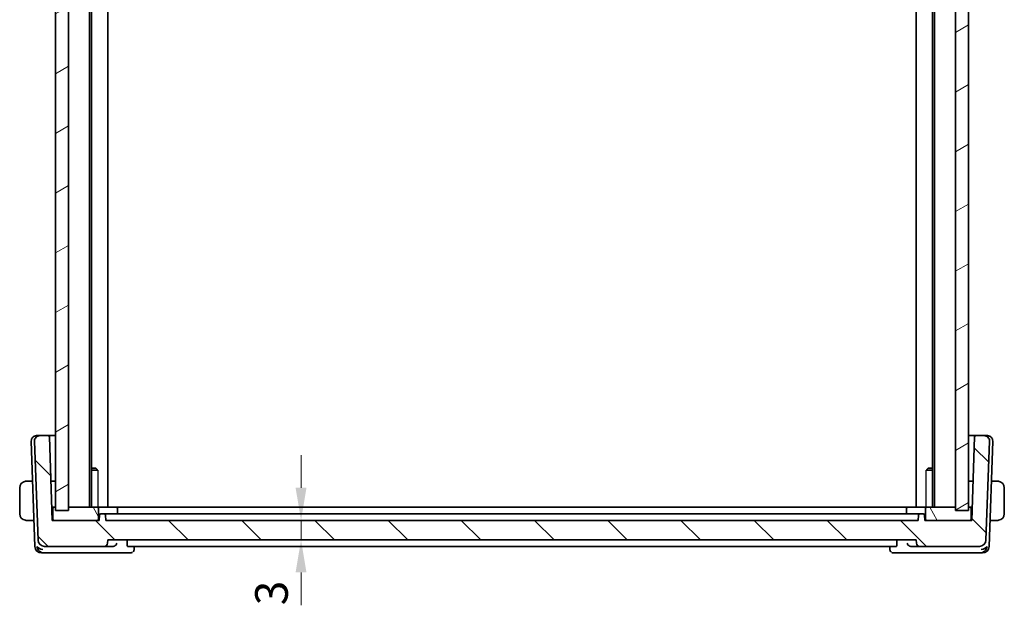
# Model space of a CAD drawing. Units: millimetres. Extents: x 29 to 4174, y 16 to 718.
# Drawn here: x 1408 to 1559, y 168 to 258 of the extents above; entities that cross this region are included whole.
import ezdxf

# ---------------------------------------------------------------- set-up
doc = ezdxf.new("R2010")
doc.units = ezdxf.units.MM
doc.header["$LTSCALE"] = 2
doc.layers.get('Defpoints').update_dxf_attribs({"lineweight": 25})
for name, color, linetype, lineweight in [('Dimension (ISO)', 7, 'Continuous', 18), ('Visible (ISO)', 7, 'Continuous', 35), ('Visible Narrow (ISO)', 7, 'Continuous', 25)]:
    doc.layers.add(name, color=color, linetype=linetype, lineweight=lineweight)
doc.layers.add('Hatch (ISO)', color=1, linetype='Continuous', lineweight=18, true_color=0xff0000)
doc.styles.add('Note Text (TK)', font='MS PGothic.ttf')
doc.dimstyles.new('Default - Method 1b (TK)', dxfattribs={"dimscale": 2, "dimtxt": 2.5, "dimasz": 2.5, "dimexe": 1, "dimexo": 1.5, "dimgap": 1, "dimtad": 1, "dimtoh": 1, "dimrnd": 1e-08, "dimdsep": 46, "dimtxsty": 'Note Text (TK)', "dimcen": 0.09, "dimdle": 5, "dimclrd": 100, "dimclre": 100, "dimclrt": 7, "dimadec": 1, "dimazin": 1, "dimtfac": 1, "dimtmove": 0, "dimatfit": 3, "dimfxl": 0, "dimtolj": 1, "dimlwd": -1, "dimlwe": -1, "dimarcsym": 0})

# ---------------------------------------------------------------- blocks, each defined once
blk = doc.blocks.new('*D23')
at = {"layer": 'Defpoints', "color": 0, "transparency": 16777216}
for p in [(1421.59, 180.72), (1421.89, 177.72), (1451.54, 177.72)]:
    blk.add_point(p, dxfattribs=at)
at = {"layer": 'Dimension (ISO)', "color": 100, "transparency": 16777216}
for p, q in [((1451.54, 185.72), (1451.54, 190.72)), ((1451.54, 180.72), (1451.54, 177.72)), ((1451.54, 172.72), (1451.54, 167.72))]:
    blk.add_line(p, q, dxfattribs=at)
for points in [[(1450.7, 185.72), (1452.37, 185.72), (1451.54, 180.72)], [(1450.7, 172.72), (1452.37, 172.72), (1451.54, 177.72)]]:
    blk.add_solid(points, dxfattribs=at)
at = {"layer": 'Dimension (ISO)', "color": 7, "transparency": 16777216, "insert": (1447, 167.68), "char_height": 5, "attachment_point": 4, "rotation": 90, "style": 'Note Text (TK)'}
blk.add_mtext('\\A1;3', dxfattribs=at)

msp = doc.modelspace()

# ---------------------------------------------------------------- hatches: boundary and pattern name
at = {"layer": 'Hatch (ISO)'}
h = msp.add_hatch(dxfattribs=at)
h.set_pattern_fill('ANSI31', color=256, scale=63.5, angle=-14.999978, style=0)
h.set_pattern_definition([(30, (784.75, -4), (-3.96875, 6.874075), [])])
h.paths.add_polyline_path([(1553.889, 315.2202), (1551.889, 315.2202), (1551.889, 182.2202), (1553.889, 182.2202)])
h.paths.add_polyline_path([(1413.889, 315.2202), (1413.889, 182.2202), (1415.889, 182.2202), (1415.889, 315.2202)])
h = msp.add_hatch(dxfattribs=at)
h.set_pattern_fill('ANSI31', color=256, scale=63.5, angle=90.00021, style=0)
h.set_pattern_definition([(135.0002, (784.75, -3.5), (-5.61264, -5.61268), [])])
edge = h.paths.add_edge_path()
edge.add_ellipse((1546.4171, 181.5202), major_axis=(0, 0.2), ratio=1, start_angle=0, end_angle=88)
edge.add_line((1546.2172, 181.5272), (1546.189, 180.7202))
edge.add_line((1546.189, 180.7202), (1421.589, 180.7202))
edge.add_line((1421.589, 180.7202), (1421.5609, 181.5272))
edge.add_ellipse((1421.361, 181.5202), major_axis=(0.1999, 0.007), ratio=1, start_angle=0, end_angle=88)
edge.add_line((1421.361, 181.7202), (1420.8171, 181.7202))
edge.add_ellipse((1420.8171, 181.5202), major_axis=(0, 0.2), ratio=1, start_angle=0, end_angle=88)
edge.add_line((1420.6172, 181.5272), (1420.589, 180.7202))
edge.add_line((1420.589, 180.7202), (1420.289, 180.7202))
edge.add_line((1420.289, 180.7202), (1413.689, 180.7202))
edge.add_line((1413.689, 180.7202), (1413.389, 180.7202))
edge.add_line((1413.389, 180.7202), (1412.9418, 193.5272))
edge.add_ellipse((1412.7419, 193.5202), major_axis=(0.1999, 0.007), ratio=1, start_angle=0, end_angle=88)
edge.add_line((1412.7419, 193.7202), (1411.4675, 193.7202))
edge.add_ellipse((1411.4675, 192.9202), major_axis=(0, 0.8), ratio=1, start_angle=0, end_angle=92)
edge.add_line((1410.6679, 192.8923), (1411.199, 177.6853))
edge.add_ellipse((1412.1984, 177.7202), major_axis=(-0.9994, -0.0349), ratio=1, start_angle=0, end_angle=88)
edge.add_line((1412.1984, 176.7202), (1421.3713, 176.7202))
edge.add_ellipse((1421.3713, 177.2202), major_axis=(0, -0.5), ratio=1, start_angle=0, end_angle=88)
edge.add_line((1421.871, 177.2028), (1421.889, 177.7202))
edge.add_line((1421.889, 177.7202), (1545.889, 177.7202))
edge.add_line((1545.889, 177.7202), (1545.9071, 177.2028))
edge.add_ellipse((1546.4068, 177.2202), major_axis=(-0.4997, -0.0174), ratio=1, start_angle=0, end_angle=88)
edge.add_line((1546.4068, 176.7202), (1555.5797, 176.7202))
edge.add_ellipse((1555.5797, 177.7202), major_axis=(0, -1), ratio=1, start_angle=0, end_angle=88)
edge.add_line((1556.5791, 177.6853), (1557.1101, 192.8923))
edge.add_ellipse((1556.3106, 192.9202), major_axis=(0.7995, -0.0279), ratio=1, start_angle=0, end_angle=92)
edge.add_line((1556.3106, 193.7202), (1555.0361, 193.7202))
edge.add_ellipse((1555.0361, 193.5202), major_axis=(0, 0.2), ratio=1, start_angle=0, end_angle=88)
edge.add_line((1554.8363, 193.5272), (1554.389, 180.7202))
edge.add_line((1554.389, 180.7202), (1554.089, 180.7202))
edge.add_line((1554.089, 180.7202), (1547.489, 180.7202))
edge.add_line((1547.489, 180.7202), (1547.189, 180.7202))
edge.add_line((1547.189, 180.7202), (1547.1609, 181.5272))
edge.add_ellipse((1546.961, 181.5202), major_axis=(0.1999, 0.007), ratio=1, start_angle=0, end_angle=88)
edge.add_line((1546.961, 181.7202), (1546.4171, 181.7202))
h = msp.add_hatch(dxfattribs=at)
h.set_pattern_fill('ANSI31', color=256, scale=63.5, angle=75.000175, style=0)
h.set_pattern_definition([(120.0002, (784.75, -3.5), (-6.874064, -3.96877), [])])
edge = h.paths.add_edge_path()
edge.add_line((1554.089, 182.7202), (1553.889, 182.7202))
edge.add_line((1553.889, 182.7202), (1551.889, 182.7202))
edge.add_line((1551.889, 182.7202), (1547.489, 182.7202))
edge.add_ellipse((1547.489, 182.5202), major_axis=(0, 0.2), ratio=1, start_angle=0, end_angle=90)
edge.add_line((1547.289, 182.5202), (1547.289, 180.9202))
edge.add_ellipse((1547.489, 180.9202), major_axis=(-0.2, 0), ratio=1, start_angle=0, end_angle=90)
edge.add_line((1547.489, 180.7202), (1554.089, 180.7202))
edge.add_ellipse((1554.089, 180.9202), major_axis=(0, -0.2), ratio=1, start_angle=0, end_angle=90)
edge.add_line((1554.289, 180.9202), (1554.289, 182.5202))
edge.add_ellipse((1554.089, 182.5202), major_axis=(0.2, 0), ratio=1, start_angle=0, end_angle=90)
edge = h.paths.add_edge_path()
edge.add_line((1420.289, 182.7202), (1415.889, 182.7202))
edge.add_line((1415.889, 182.7202), (1413.889, 182.7202))
edge.add_line((1413.889, 182.7202), (1413.689, 182.7202))
edge.add_ellipse((1413.689, 182.5202), major_axis=(0, 0.2), ratio=1, start_angle=0, end_angle=90)
edge.add_line((1413.489, 182.5202), (1413.489, 180.9202))
edge.add_ellipse((1413.689, 180.9202), major_axis=(-0.2, 0), ratio=1, start_angle=0, end_angle=90)
edge.add_line((1413.689, 180.7202), (1420.289, 180.7202))
edge.add_ellipse((1420.289, 180.9202), major_axis=(0, -0.2), ratio=1, start_angle=0, end_angle=90)
edge.add_line((1420.489, 180.9202), (1420.489, 182.5202))
edge.add_ellipse((1420.289, 182.5202), major_axis=(0.2, 0), ratio=1, start_angle=0, end_angle=90)

# ---------------------------------------------------------------- linework, layer by layer
at = {"layer": 'Visible (ISO)'}
for p, q in [((1413.889, 315.2202), (1413.889, 182.2202)), ((1415.889, 182.2202), (1415.889, 315.2202)), ((1419.089, 314.7202), (1419.089, 182.7202)), ((1419.3911, 314.7202), (1419.3911, 182.7202)), ((1421.889, 314.7202), (1421.889, 182.7202)), ((1545.889, 314.7202), (1545.889, 182.7202)), ((1548.3869, 314.7202), (1548.3869, 182.7202)), ((1548.689, 314.7202), (1548.689, 182.7202)), ((1551.889, 315.2202), (1551.889, 182.2202)), ((1553.889, 182.2202), (1553.889, 315.2202)), ((1553.889, 315.2202), (1553.889, 182.2202)), ((1410.9675, 193.7202), (1410.9886, 193.7202)), ((1411.4675, 193.7202), (1410.9886, 193.7202)), ((1412.7419, 193.7202), (1411.4675, 193.7202)), ((1413.889, 193.7202), (1412.7419, 193.7202)), ((1413.389, 180.7202), (1412.9418, 193.5272)), ((1555.0361, 193.7202), (1553.889, 193.7202)), ((1554.8363, 193.5272), (1554.389, 180.7202)), ((1556.3106, 193.7202), (1555.0361, 193.7202)), ((1556.7895, 193.7202), (1556.3106, 193.7202)), ((1556.7895, 193.7202), (1556.8106, 193.7202)), ((1410.1679, 192.8923), (1410.7339, 176.6853)), ((1410.6679, 192.8923), (1411.199, 177.6853)), ((1556.5791, 177.6853), (1557.1101, 192.8923)), ((1557.0442, 176.6853), (1557.6101, 192.8923)), ((1419.3911, 188.7202), (1420.0823, 188.7202)), ((1420.362, 188.4135), (1419.3911, 188.4135)), ((1420.0823, 188.7202), (1420.2155, 188.587)), ((1548.3869, 188.4135), (1547.416, 188.4135)), ((1547.6958, 188.7202), (1547.5626, 188.587)), ((1547.6958, 188.7202), (1548.3869, 188.7202)), ((1410.3835, 186.7202), (1409.6434, 186.7202)), ((1413.1795, 186.7202), (1413.889, 186.7202)), ((1553.889, 186.7202), (1554.5986, 186.7202)), ((1558.1347, 186.7202), (1557.3946, 186.7202)), ((1408.389, 185.7202), (1408.389, 181.7202)), ((1559.389, 181.7202), (1559.389, 185.7202)), ((1413.689, 182.7202), (1413.3192, 182.7202)), ((1413.889, 182.7202), (1413.689, 182.7202)), ((1420.289, 182.7202), (1415.889, 182.7202)), ((1420.289, 182.7202), (1423.189, 182.7202)), ((1544.589, 182.7202), (1423.189, 182.7202)), ((1544.589, 182.7202), (1547.489, 182.7202)), ((1551.889, 182.7202), (1547.489, 182.7202)), ((1554.089, 182.7202), (1553.889, 182.7202)), ((1554.4589, 182.7202), (1554.089, 182.7202)), ((1413.489, 182.2202), (1413.3367, 182.2202)), ((1413.489, 182.5202), (1413.489, 180.9202)), ((1413.889, 182.2202), (1415.889, 182.2202)), ((1420.489, 180.9202), (1420.489, 182.5202)), ((1420.6172, 181.5272), (1420.589, 180.7202)), ((1421.361, 181.7202), (1420.8171, 181.7202)), ((1421.575, 181.7202), (1421.361, 181.7202)), ((1421.589, 180.7202), (1421.5609, 181.5272)), ((1421.575, 181.7202), (1424.1447, 181.7202)), ((1423.389, 181.7202), (1423.389, 182.5202)), ((1424.5635, 181.7202), (1424.1447, 181.7202)), ((1543.2145, 181.7202), (1424.5635, 181.7202)), ((1543.6333, 181.7202), (1543.2145, 181.7202)), ((1543.6333, 181.7202), (1546.2031, 181.7202)), ((1544.389, 181.7202), (1544.389, 182.5202)), ((1546.2172, 181.5272), (1546.189, 180.7202)), ((1546.4171, 181.7202), (1546.2031, 181.7202)), ((1546.961, 181.7202), (1546.4171, 181.7202)), ((1547.189, 180.7202), (1547.1609, 181.5272)), ((1547.289, 182.5202), (1547.289, 180.9202)), ((1551.889, 182.2202), (1553.889, 182.2202)), ((1554.289, 180.9202), (1554.289, 182.5202)), ((1554.4414, 182.2202), (1554.289, 182.2202)), ((1410.593, 180.7202), (1409.6434, 180.7202)), ((1420.589, 180.7202), (1413.389, 180.7202)), ((1413.689, 180.7202), (1420.289, 180.7202)), ((1546.189, 180.7202), (1421.589, 180.7202)), ((1554.389, 180.7202), (1547.189, 180.7202)), ((1547.489, 180.7202), (1554.089, 180.7202)), ((1558.1347, 180.7202), (1557.1851, 180.7202)), ((1412.1984, 176.7202), (1421.3713, 176.7202)), ((1421.3713, 176.7202), (1422.7009, 176.7202)), ((1421.871, 177.2028), (1421.889, 177.7202)), ((1421.889, 177.7202), (1545.889, 177.7202)), ((1424.8478, 177.2028), (1424.8616, 177.7202)), ((1424.968, 176.7202), (1542.81, 176.7202)), ((1425.9665, 176.7202), (1425.9474, 176.262)), ((1541.8307, 176.262), (1541.8115, 176.7202)), ((1542.9302, 177.2028), (1542.9164, 177.7202)), ((1545.0772, 176.7202), (1546.4068, 176.7202)), ((1545.889, 177.7202), (1545.9071, 177.2028)), ((1546.4068, 176.7202), (1555.5797, 176.7202)), ((1411.7333, 175.7202), (1412.1626, 175.7202)), ((1412.1626, 175.7202), (1422.7596, 175.7202)), ((1422.7596, 175.7202), (1425.3915, 175.7202)), ((1542.3866, 175.7202), (1545.0185, 175.7202)), ((1545.0185, 175.7202), (1555.6155, 175.7202)), ((1555.6155, 175.7202), (1556.0448, 175.7202))]:
    msp.add_line(p, q, dxfattribs=at)
for centre, radius, start, end in [((1410.9675, 192.9202), 0.8, 90, 182), ((1411.4675, 192.9202), 0.8, 90, 182), ((1412.7419, 193.5202), 0.2, 2, 90), ((1555.0361, 193.5202), 0.2, 90, 178), ((1556.3106, 192.9202), 0.8, 358, 90), ((1556.8106, 192.9202), 0.8, 358, 90), ((1409.389, 185.7202), 1, 97.635382, 180), ((1558.389, 185.7202), 1, 0, 82.364618), ((1413.689, 182.5202), 0.2, 90, 180), ((1420.289, 182.5202), 0.2, 0, 90), ((1423.189, 182.5202), 0.2, 0, 90), ((1544.589, 182.5202), 0.2, 90, 180), ((1547.489, 182.5202), 0.2, 90, 180), ((1554.089, 182.5202), 0.2, 0, 90), ((1409.389, 181.7202), 1, 180, 262.364618), ((1420.8171, 181.5202), 0.2, 90, 178), ((1421.361, 181.5202), 0.2, 2, 90), ((1546.4171, 181.5202), 0.2, 90, 178), ((1546.961, 181.5202), 0.2, 2, 90), ((1558.389, 181.7202), 1, 277.635382, 0), ((1413.689, 180.9202), 0.2, 180, 270), ((1420.289, 180.9202), 0.2, 270, 0), ((1547.489, 180.9202), 0.2, 180, 270), ((1554.089, 180.9202), 0.2, 270, 0), ((1411.7333, 176.7202), 1, 182, 270), ((1412.1984, 177.7202), 1, 182, 270), ((1421.3713, 177.2202), 0.5, 270, 358), ((1546.4068, 177.2202), 0.5, 182, 270), ((1555.5797, 177.7202), 1, 270, 358), ((1556.0448, 176.7202), 1, 270, 358)]:
    msp.add_arc(centre, radius, start, end, dxfattribs=at)
for centre, major_axis, ratio, start_param, end_param in [((1411.9212, 176.7202), (0.6364, -0.869), 0.77752637, 4.22964939, 5.33604522), ((1411.9212, 176.7202), (-0.9982, 0.2534), 0.44532323, 0.58636111, 1.69275694), ((1422.698, 177.2183), (-0.5011, 0.0784), 0.98168893, 1.72883492, 1.87507754), ((1545.08, 177.2183), (-0.5011, -0.0784), 0.98168893, 1.26651512, 1.41275774), ((1555.8569, 176.7202), (-0.9982, -0.2534), 0.44532323, 1.44883571, 2.55523154), ((1555.8569, 176.7202), (0.6364, 0.869), 0.77752637, 4.08873275, 5.19512857)]:
    msp.add_ellipse(centre, major_axis=major_axis, ratio=ratio, start_param=start_param, end_param=end_param, dxfattribs=at)
for points, knots in [([(1409.389, 186.7202), (1409.3877, 186.7202), (1409.3855, 186.7202), (1409.3827, 186.7202), (1409.3766, 186.7201), (1409.3674, 186.72), (1409.3567, 186.7197), (1409.3488, 186.7194), (1409.34, 186.719), (1409.331, 186.7185), (1409.3226, 186.718), (1409.314, 186.7174), (1409.3058, 186.7167), (1409.2968, 186.716), (1409.2883, 186.7151), (1409.2808, 186.7143), (1409.2686, 186.713), (1409.2594, 186.7118), (1409.2562, 186.7113)], [0.000000144, 0.000000144, 0.000000144, 0.000000144, 0.094244623, 0.094244623, 0.094244623, 0.296084967, 0.296084967, 0.296084967, 0.446134625, 0.446134625, 0.446134625, 0.588438527, 0.588438527, 0.588438527, 0.744229367, 0.744229367, 0.744229367, 1, 1, 1, 1]), ([(1409.4371, 186.7202), (1409.4267, 186.7202), (1409.4174, 186.7202), (1409.4095, 186.7202), (1409.4003, 186.7202), (1409.3933, 186.7202), (1409.389, 186.7202)], [0.741726882, 0.741726882, 0.741726882, 0.741726882, 0.860546319, 0.860546319, 0.860546319, 1, 1, 1, 1]), ([(1409.6434, 186.7202), (1409.6365, 186.7202), (1409.6236, 186.7202), (1409.6073, 186.7202), (1409.5966, 186.7202), (1409.5846, 186.7202), (1409.5717, 186.7202), (1409.5605, 186.7202), (1409.5486, 186.7202), (1409.5367, 186.7202), (1409.5253, 186.7202), (1409.5138, 186.7202), (1409.5026, 186.7202), (1409.4913, 186.7202), (1409.4802, 186.7202), (1409.4696, 186.7202), (1409.458, 186.7202), (1409.4471, 186.7202), (1409.4371, 186.7202)], [0, 0, 0, 0, 0.19035453, 0.19035453, 0.19035453, 0.313863222, 0.313863222, 0.313863222, 0.421406083, 0.421406083, 0.421406083, 0.523967972, 0.523967972, 0.523967972, 0.628134753, 0.628134753, 0.628134753, 0.741726882, 0.741726882, 0.741726882, 0.741726882]), ([(1558.341, 186.7202), (1558.3291, 186.7202), (1558.3159, 186.7202), (1558.3019, 186.7202), (1558.2891, 186.7202), (1558.2757, 186.7202), (1558.262, 186.7202), (1558.2481, 186.7202), (1558.234, 186.7202), (1558.2205, 186.7202), (1558.2052, 186.7202), (1558.1907, 186.7202), (1558.178, 186.7202), (1558.1582, 186.7202), (1558.1425, 186.7202), (1558.1347, 186.7202)], [0.258273118, 0.258273118, 0.258273118, 0.258273118, 0.393143911, 0.393143911, 0.393143911, 0.516901466, 0.516901466, 0.516901466, 0.642015716, 0.642015716, 0.642015716, 0.782669876, 0.782669876, 0.782669876, 1, 1, 1, 1]), ([(1558.389, 186.7202), (1558.3867, 186.7202), (1558.3834, 186.7202), (1558.3794, 186.7202), (1558.3702, 186.7202), (1558.3567, 186.7202), (1558.341, 186.7202)], [0.000000157, 0.000000157, 0.000000157, 0.000000157, 0.07789573, 0.07789573, 0.07789573, 0.258273118, 0.258273118, 0.258273118, 0.258273118]), ([(1558.5219, 186.7113), (1558.5178, 186.7119), (1558.5044, 186.7137), (1558.4873, 186.7154), (1558.4765, 186.7164), (1558.4643, 186.7174), (1558.4521, 186.7182), (1558.4395, 186.719), (1558.4268, 186.7196), (1558.4162, 186.7198), (1558.403, 186.7202), (1558.3927, 186.7202), (1558.389, 186.7202)], [0, 0, 0, 0, 0.32158277, 0.32158277, 0.32158277, 0.52551233, 0.52551233, 0.52551233, 0.73736223, 0.73736223, 0.73736223, 1, 1, 1, 1]), ([(1420.7878, 181.718), (1420.79, 181.7184), (1420.7923, 181.7188), (1420.7979, 181.7196), (1420.8013, 181.7199), (1420.8068, 181.7203), (1420.809, 181.7203), (1420.8121, 181.7204), (1420.8132, 181.7204), (1420.8152, 181.7203), (1420.8162, 181.7203), (1420.8171, 181.7202)], [0.00570584975, 0.00570584975, 0.00570584975, 0.00570584975, 0.00639703374, 0.00639703374, 0.00741635812, 0.00741635812, 0.00809547262, 0.00809547262, 0.00845101245, 0.00845101245, 0.00881334012, 0.00881334012, 0.00881334012, 0.00881334012]), ([(1423.6984, 181.7202), (1423.6987, 181.7202), (1423.6991, 181.7203), (1423.7014, 181.7204), (1423.7033, 181.7205), (1423.7066, 181.7205), (1423.7081, 181.7205), (1423.7097, 181.7204), (1423.7102, 181.7204), (1423.7108, 181.7203), (1423.711, 181.7203), (1423.7114, 181.7203), (1423.7116, 181.7202), (1423.7117, 181.7202)], [0.00600728822, 0.00600728822, 0.00600728822, 0.00600728822, 0.00611211613, 0.00611211613, 0.00670692601, 0.00670692601, 0.00718219159, 0.00718219159, 0.00739202501, 0.00739202501, 0.00751844497, 0.00751844497, 0.00764758826, 0.00764758826, 0.00764758826, 0.00764758826]), ([(1544.0664, 181.7202), (1544.0665, 181.7202), (1544.0667, 181.7203), (1544.067, 181.7203), (1544.0673, 181.7203), (1544.0679, 181.7204), (1544.0683, 181.7204), (1544.0698, 181.7205), (1544.071, 181.7205), (1544.0738, 181.7205), (1544.0754, 181.7205), (1544.0779, 181.7203), (1544.0788, 181.7203), (1544.0797, 181.7202)], [0, 0, 0, 0, 0.00013333523, 0.00013333523, 0.00026366954, 0.00026366954, 0.00046370963, 0.00046370963, 0.00086963954, 0.00086963954, 0.00137834045, 0.00137834045, 0.0016416907, 0.0016416907, 0.0016416907, 0.0016416907]), ([(1546.961, 181.7202), (1546.9618, 181.7203), (1546.9628, 181.7203), (1546.9647, 181.7204), (1546.9657, 181.7204), (1546.9686, 181.7204), (1546.9706, 181.7203), (1546.9759, 181.72), (1546.9791, 181.7197), (1546.985, 181.7189), (1546.9877, 181.7185), (1546.9903, 181.718)], [0, 0, 0, 0, 0.00034190695, 0.00034190695, 0.00067802926, 0.00067802926, 0.00132191998, 0.00132191998, 0.00229646479, 0.00229646479, 0.0031099112, 0.0031099112, 0.0031099112, 0.0031099112]), ([(1409.2562, 180.7291), (1409.2603, 180.7285), (1409.2737, 180.7267), (1409.2908, 180.7251), (1409.3016, 180.724), (1409.3137, 180.723), (1409.3259, 180.7222), (1409.3386, 180.7214), (1409.3512, 180.7208), (1409.3619, 180.7206), (1409.3751, 180.7202), (1409.3854, 180.7202), (1409.389, 180.7202)], [0, 0, 0, 0, 0.32158277, 0.32158277, 0.32158277, 0.52551233, 0.52551233, 0.52551233, 0.73736223, 0.73736223, 0.73736223, 1, 1, 1, 1]), ([(1409.389, 180.7202), (1409.3914, 180.7202), (1409.3946, 180.7202), (1409.3986, 180.7202), (1409.4079, 180.7202), (1409.4214, 180.7202), (1409.4371, 180.7202)], [0.000000157, 0.000000157, 0.000000157, 0.000000157, 0.07789573, 0.07789573, 0.07789573, 0.258273118, 0.258273118, 0.258273118, 0.258273118]), ([(1409.4371, 180.7202), (1409.449, 180.7202), (1409.4622, 180.7202), (1409.4761, 180.7202), (1409.489, 180.7202), (1409.5024, 180.7202), (1409.5161, 180.7202), (1409.53, 180.7202), (1409.5441, 180.7202), (1409.5576, 180.7202), (1409.5728, 180.7202), (1409.5873, 180.7202), (1409.6001, 180.7202), (1409.6199, 180.7202), (1409.6355, 180.7202), (1409.6434, 180.7202)], [0.258273118, 0.258273118, 0.258273118, 0.258273118, 0.393143911, 0.393143911, 0.393143911, 0.516901466, 0.516901466, 0.516901466, 0.642015716, 0.642015716, 0.642015716, 0.782669876, 0.782669876, 0.782669876, 1, 1, 1, 1]), ([(1558.1347, 180.7202), (1558.1416, 180.7202), (1558.1545, 180.7202), (1558.1708, 180.7202), (1558.1814, 180.7202), (1558.1935, 180.7202), (1558.2064, 180.7202), (1558.2176, 180.7202), (1558.2294, 180.7202), (1558.2414, 180.7202), (1558.2528, 180.7202), (1558.2642, 180.7202), (1558.2754, 180.7202), (1558.2868, 180.7202), (1558.2979, 180.7202), (1558.3085, 180.7202), (1558.32, 180.7202), (1558.331, 180.7202), (1558.341, 180.7202)], [0, 0, 0, 0, 0.19035453, 0.19035453, 0.19035453, 0.313863222, 0.313863222, 0.313863222, 0.421406083, 0.421406083, 0.421406083, 0.523967972, 0.523967972, 0.523967972, 0.628134753, 0.628134753, 0.628134753, 0.741726882, 0.741726882, 0.741726882, 0.741726882]), ([(1558.341, 180.7202), (1558.3513, 180.7202), (1558.3607, 180.7202), (1558.3685, 180.7202), (1558.3777, 180.7202), (1558.3848, 180.7202), (1558.389, 180.7202)], [0.741726882, 0.741726882, 0.741726882, 0.741726882, 0.860546319, 0.860546319, 0.860546319, 1, 1, 1, 1]), ([(1558.389, 180.7202), (1558.3903, 180.7202), (1558.3925, 180.7202), (1558.3954, 180.7202), (1558.4015, 180.7203), (1558.4106, 180.7204), (1558.4213, 180.7207), (1558.4293, 180.721), (1558.4381, 180.7214), (1558.447, 180.7219), (1558.4555, 180.7224), (1558.4641, 180.723), (1558.4723, 180.7237), (1558.4813, 180.7244), (1558.4898, 180.7253), (1558.4972, 180.7261), (1558.5095, 180.7274), (1558.5186, 180.7286), (1558.5219, 180.7291)], [0.000000144, 0.000000144, 0.000000144, 0.000000144, 0.094244623, 0.094244623, 0.094244623, 0.296084967, 0.296084967, 0.296084967, 0.446134625, 0.446134625, 0.446134625, 0.588438527, 0.588438527, 0.588438527, 0.744229367, 0.744229367, 0.744229367, 1, 1, 1, 1]), ([(1423.28, 177.2028), (1423.2798, 177.2019), (1423.2796, 177.201), (1423.2685, 177.1483), (1423.2495, 177.0968), (1423.1969, 176.9992), (1423.1631, 176.9522), (1423.0704, 176.8557), (1423.0162, 176.8173), (1422.9378, 176.7746), (1422.9067, 176.7607), (1422.842, 176.7387), (1422.8087, 176.7304), (1422.7747, 176.7255)], [-0.0003587351, -0.0003587351, -0.0003587351, -0.0003587351, 0, 0, 0.0214589375, 0.0214589375, 0.0425011379, 0.0425011379, 0.0685513389, 0.0685513389, 0.0840373576, 0.0840373576, 0.0992023342, 0.0992023342, 0.0992023342, 0.0992023342]), ([(1424.968, 176.7202), (1424.9511, 176.7202), (1424.9335, 176.7319), (1424.9015, 176.7809), (1424.8872, 176.8188), (1424.8658, 176.907), (1424.8571, 176.9626), (1424.8476, 177.0813), (1424.8463, 177.1435), (1424.8478, 177.2028)], [0.2311201298, 0.2311201298, 0.2311201298, 0.2311201298, 0.2499865743, 0.2499865743, 0.2693389926, 0.2693389926, 0.2882811366, 0.2882811366, 0.3059413743, 0.3059413743, 0.3059413743, 0.3059413743]), ([(1542.9302, 177.2028), (1542.9318, 177.1435), (1542.9304, 177.0813), (1542.9209, 176.9626), (1542.9123, 176.907), (1542.8909, 176.8188), (1542.8766, 176.7809), (1542.8446, 176.7319), (1542.827, 176.7202), (1542.81, 176.7202)], [0.0012819062, 0.0012819062, 0.0012819062, 0.0012819062, 0.0189421439, 0.0189421439, 0.0378842878, 0.0378842878, 0.0572367062, 0.0572367062, 0.0761031507, 0.0761031507, 0.0761031507, 0.0761031507]), ([(1545.0033, 176.7255), (1544.9693, 176.7304), (1544.9361, 176.7387), (1544.8714, 176.7607), (1544.8402, 176.7746), (1544.7619, 176.8173), (1544.7077, 176.8557), (1544.615, 176.9522), (1544.5812, 176.9992), (1544.5286, 177.0968), (1544.5096, 177.1483), (1544.4984, 177.201), (1544.4982, 177.2019), (1544.4981, 177.2028)], [0, 0, 0, 0, 0.0103027629, 0.0103027629, 0.0208236349, 0.0208236349, 0.0385215879, 0.0385215879, 0.0528172117, 0.0528172117, 0.0673959576, 0.0673959576, 0.0676396747, 0.0676396747, 0.0676396747, 0.0676396747]), ([(1425.6864, 175.8057), (1425.6323, 175.7722), (1425.571, 175.7468), (1425.4697, 175.7246), (1425.4305, 175.7202), (1425.3915, 175.7202)], [0, 0, 0, 0, 0.0201605617, 0.0201605617, 0.0323895668, 0.0323895668, 0.0323895668, 0.0323895668]), ([(1425.9474, 176.2619), (1425.9453, 176.2093), (1425.9349, 176.1542), (1425.8976, 176.0494), (1425.8702, 175.9984), (1425.8264, 175.9394), (1425.8158, 175.9263), (1425.8046, 175.9136)], [0, 0, 0, 0, 0.0172454748, 0.0172454748, 0.0346698418, 0.0346698418, 0.039849953, 0.039849953, 0.039849953, 0.039849953]), ([(1541.9736, 175.9135), (1541.9674, 175.9205), (1541.9614, 175.9276), (1541.9145, 175.9859), (1541.8816, 176.0448), (1541.8426, 176.1568), (1541.8327, 176.2105), (1541.8306, 176.2619)], [0.0168938793, 0.0168938793, 0.0168938793, 0.0168938793, 0.0197626958, 0.0197626958, 0.0399001125, 0.0399001125, 0.0567413175, 0.0567413175, 0.0567413175, 0.0567413175]), ([(1542.3866, 175.7202), (1542.3269, 175.7202), (1542.2662, 175.7306), (1542.1682, 175.764), (1542.1283, 175.783), (1542.0917, 175.8057)], [0, 0, 0, 0, 0.0187294302, 0.0187294302, 0.0323963314, 0.0323963314, 0.0323963314, 0.0323963314])]:
    msp.add_open_spline(points, degree=3, knots=knots, dxfattribs=at)
for points in [[(1425.9476, 176.262), (1425.9476, 176.262), (1425.9475, 176.2619), (1425.9475, 176.2618)], [(1541.8305, 176.2618), (1541.8305, 176.2619), (1541.8305, 176.262), (1541.8305, 176.262)]]:
    msp.add_open_spline(points, degree=3, dxfattribs=at)
at = {"layer": 'Visible Narrow (ISO)'}
for p, q in [((1420.362, 188.4135), (1420.362, 182.7202)), ((1547.416, 182.7202), (1547.416, 188.4135))]:
    msp.add_line(p, q, dxfattribs=at)
for points, knots in [([(1420.362, 188.4135), (1420.3473, 188.4311), (1420.3333, 188.448), (1420.2908, 188.4994), (1420.2621, 188.5345), (1420.2306, 188.5709), (1420.2222, 188.5802), (1420.2156, 188.5868)], [0.3338558594, 0.3338558594, 0.3338558594, 0.3338558594, 0.3420778275, 0.3420778275, 0.3606565315, 0.3606565315, 0.3693071161, 0.3693071161, 0.3693071161, 0.3693071161]), ([(1547.5625, 188.5868), (1547.5558, 188.5802), (1547.5474, 188.5709), (1547.5159, 188.5345), (1547.4873, 188.4994), (1547.4447, 188.448), (1547.4308, 188.4311), (1547.416, 188.4135)], [0.3891633547, 0.3891633547, 0.3891633547, 0.3891633547, 0.3978139394, 0.3978139394, 0.4163926433, 0.4163926433, 0.4246146114, 0.4246146114, 0.4246146114, 0.4246146114])]:
    msp.add_open_spline(points, degree=3, knots=knots, dxfattribs=at)

# ---------------------------------------------------------------- dimensions: what is measured, and where the dimension line sits
at = {"layer": 'Dimension (ISO)', "color": 100, "true_color": 0x00ff3f}
dim = msp.add_linear_dim(base=(1451.5351, 177.7202), p1=(1421.589, 180.7202), p2=(1421.889, 177.7202), angle=90, dimstyle='Default - Method 1b (TK)', override={"dimtoh": 0, "dimse1": 1, "dimse2": 1, "dimtmove": 2, "dimatfit": 1}, dxfattribs=at)
dim.commit()
dim.dimension.update_dxf_attribs({"geometry": '*D23', "text_midpoint": (1446.9963, 169.1301), "dimtype": 160})

doc.saveas('drawing.dxf')
